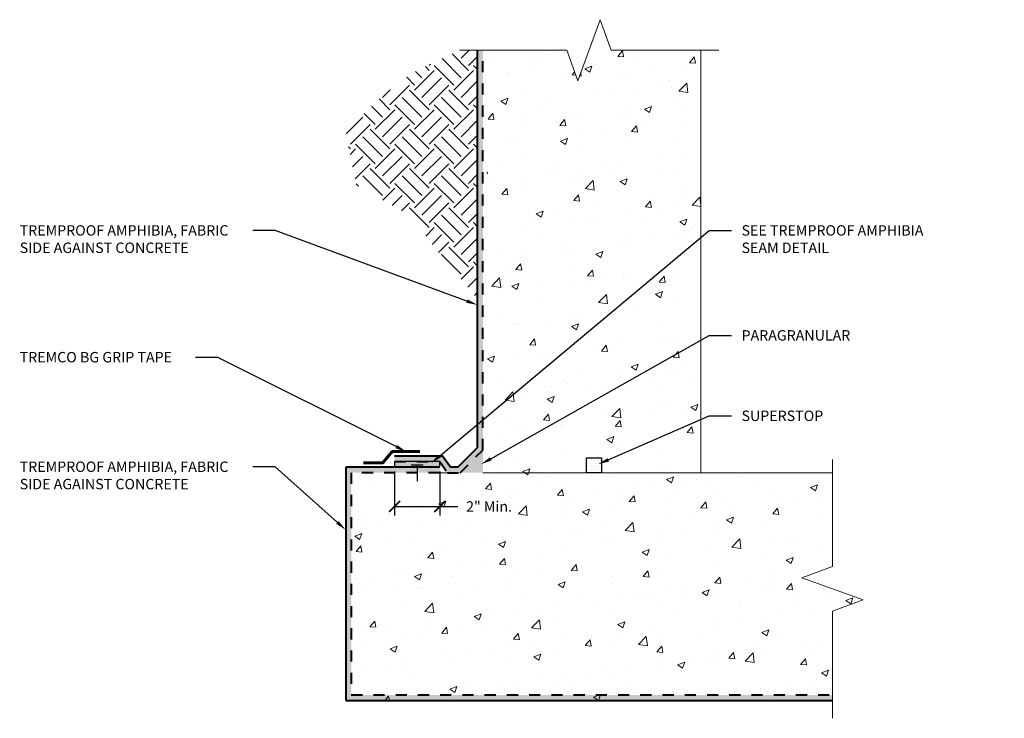
# Model space of a CAD drawing. Extents: x 0.8 to 9.66, y 0.7 to 6.99.
import ezdxf
from ezdxf import colors
from ezdxf.entities.mleader import LeaderData, LeaderLine
from ezdxf.math import Vec2, Vec3

# ---------------------------------------------------------------- set-up
doc = ezdxf.new("R2010")
doc.units = 0
doc.header["$MEASUREMENT"] = 0
doc.linetypes.add('HIDDEN2', pattern=[0.1875, 0.125, -0.0625])
for name, color, linetype, lineweight in [('1 - Framework', 7, 'Continuous', 15), ('1 - Framework Hatch', 252, 'Continuous', 9), ('2- Text', 7, 'Continuous', 13), ('Sealant', 134, 'Continuous', 25), ('WP - Superstop Waterstop', 150, 'Continuous', 25), ('WP - Superstop Waterstop Hatch', 150, 'Continuous', 9)]:
    doc.layers.add(name, color=color, linetype=linetype, lineweight=lineweight)
for name, color, linetype, lineweight, true_color in [('Amphibia', 7, 'Continuous', 40, 0x4b907b), ('Amphibia Fabric', 7, 'HIDDEN2', 40, 0xafa893), ('Amphibia Hatch', 7, 'Continuous', 9, 0xc7ddda), ('Amphibia Safety Tape', 7, 'Continuous', 60, 0x1d4f44)]:
    doc.layers.add(name, color=color, linetype=linetype, lineweight=lineweight, true_color=true_color)
doc.styles.add('2020Tremco', font='sanss___.ttf', dxfattribs={"height": 0.09375})
doc.dimstyles.new('01X', dxfattribs={"dimtxt": 0.09375, "dimasz": 0.1, "dimexe": 0.08, "dimexo": 0.08, "dimgap": 0.09, "dimtad": 0, "dimtih": 1, "dimtoh": 1, "dimdec": 3, "dimzin": 4, "dimdsep": 46, "dimtxsty": '2020Tremco', "dimblk": 'ARCHTICK', "dimcen": 0.09, "dimdle": 0.08, "dimadec": 0, "dimazin": 0, "dimtfac": 1, "dimtdec": 3, "dimtofl": 0, "dimtmove": 0, "dimatfit": 3, "dimfxl": 1, "dimtolj": 1, "dimtzin": 0, "dimarcsym": 0})
pattern_1 = [(50, (-1.2631, -87.2692), (0.6455342, -0.056477), [0.0675, -0.7425]), (355, (-1.2631, -87.2692), (-0.124876, 0.676973), [0.054, -0.594]), (100.45144, (-1.2093, -87.2739), (0.520658, 0.620496), [0.057366, -0.631028]), (46.1842, (-1.2631, -87.0892), (0.960517, -0.1489674), [0.10125, -1.11375]), (96.6356, (-1.1831, -87.1016), (0.841196, 0.876707), [0.086049, -0.946542]), (351.1842, (-1.2631, -87.0892), (0.841196, 0.876707), [0.081, -0.891]), (21, (-1.1731, -87.1342), (0.5372163, -0.362357), [0.0675, -0.7425]), (326, (-1.1731, -87.1342), (0.218984, 0.652635), [0.054, -0.594]), (71.45144, (-1.12833, -87.1644), (0.7562, 0.290278), [0.057366, -0.631028]), (37.5, (-1.2631, -87.26921), (0.01094387, 0.29960447), [0, -0.5868, 0, -0.603, 0, -0.59625]), (7.5, (-1.2631, -87.2692), (0.2367626, 0.3549705), [0, -0.3438, 0, -0.5733, 0, -0.22725]), (327.5, (-1.4638, -87.26921), (0.4804402, -0.0202994), [0, -0.225, 0, -0.702, 0, -0.9315]), (317.5, (-1.5538, -87.2692), (0.5248676, 0.0900945), [0, -0.2925, 0, -0.4662, 0, -0.6615])]

# ---------------------------------------------------------------- blocks, each defined once
blk = doc.blocks.new('Superstop Waterstop')
at = {"layer": 'WP - Superstop Waterstop Hatch'}
h = blk.add_hatch(dxfattribs=at)
h.set_pattern_fill('DOTS', color=256, scale=0.33)
h.paths.add_polyline_path([(0.05, 0), (0.05, 0.1), (-0.05, 0.1), (-0.05, 0)])
at = {"layer": 'WP - Superstop Waterstop'}
blk.add_lwpolyline([(-0.05, 0), (-0.05, 0.1), (0.05, 0.1), (0.05, 0)], close=True, dxfattribs=at)
blk = doc.blocks.new('_ArchTick')
at = {"color": 0, "linetype": 'ByBlock', "const_width": 0.15}
blk.add_lwpolyline([(-0.5, -0.5), (0.5, 0.5)], dxfattribs=at)
blk = doc.blocks.new('*D132')
at = {"layer": '2- Text', "color": 0, "lineweight": -2, "ltscale": 0.4, "transparency": 16777216}
for p, q in [((4.1748, 2.9223), (4.1748, 2.5282)), ((4.5804, 2.9223), (4.5804, 2.5282)), ((4.1748, 2.6082), (4.6604, 2.6082)), ((4.5804, 2.6082), (4.7438, 2.6082))]:
    blk.add_line(p, q, dxfattribs=at)
at = {"layer": 'DEFPOINTS', "color": 0, "ltscale": 0.4, "transparency": 16777216}
for p in [(4.1748, 2.9623), (4.5804, 2.9623), (4.1748, 2.6082)]:
    blk.add_point(p, dxfattribs=at)
at = {"layer": '2- Text', "color": 0, "lineweight": -2, "ltscale": 0.4, "transparency": 16777216, "xscale": 0.1, "yscale": 0.1, "zscale": 0.1, "rotation": 180}
blk.add_blockref('_ArchTick', (4.1748, 2.6082), dxfattribs=at)
at = {"layer": '2- Text', "color": 0, "lineweight": -2, "ltscale": 0.4, "transparency": 16777216, "xscale": 0.1, "yscale": 0.1, "zscale": 0.1}
blk.add_blockref('_ArchTick', (4.5804, 2.6082), dxfattribs=at)
at = {"layer": '2- Text', "color": 0, "ltscale": 0.4, "transparency": 16777216, "insert": (5.0239, 2.6082), "char_height": 0.09375, "attachment_point": 5, "style": '2020Tremco', "bg_fill": 3, "box_fill_scale": 1.25, "bg_fill_color": 256, "bg_fill_true_color": 13158600, "bg_fill_transparency": 0}
blk.add_mtext('\\A1;2" Min.', dxfattribs=at)

msp = doc.modelspace()

# ---------------------------------------------------------------- hatches: boundary and pattern name
at = {"layer": '1 - Framework Hatch', "ltscale": 0.4}
h = msp.add_hatch(dxfattribs=at)
h.set_pattern_fill('AR-CONC', color=256, scale=0.09)
h.set_pattern_definition(pattern_1)
h.paths.add_polyline_path([(5.0083, 2.8723), (5.9015, 2.8723), (5.9015, 3.0067), (6.0359, 3.0067), (6.0359, 2.8723), (6.9291, 2.8723), (6.9291, 6.7146), (6.1237, 6.7146), (6.0237, 6.9894), (5.8237, 6.4399), (5.7237, 6.7146), (5.0083, 6.7146)])
h = msp.add_hatch(dxfattribs=at)
h.set_pattern_fill('EARTH', color=256, angle=45)
h.set_pattern_definition([(45, (0.5969, -95.9537), (0, 0.3535534), [0.25, -0.25]), (45, (0.5306, -95.8874), (0, 0.3535534), [0.25, -0.25]), (45, (0.4643, -95.8211), (0, 0.3535534), [0.25, -0.25]), (135, (0.4643, -95.77692), (-0.3535534, 3e-17), [0.25, -0.25]), (135, (0.5306, -95.71063), (-0.3535534, 3e-17), [0.25, -0.25]), (135, (0.5969, -95.64433), (-0.3535534, 3e-17), [0.25, -0.25])])
h.paths.add_polyline_path([(4.9183, 6.7146), (4.7583, 6.7146), (4.3339, 6.5095), (4.0558, 6.2982), (3.7331, 5.9832), (3.8295, 5.5014), (4.3153, 5.2234), (4.5342, 4.9369), (4.9183, 4.4774)])
h = msp.add_hatch(dxfattribs=at)
h.set_pattern_fill('AR-CONC', color=256, scale=0.09)
h.set_pattern_definition(pattern_1)
h.paths.add_polyline_path([(4.5127, 2.8932), (4.5127, 2.6627), (4.2245, 2.6627), (4.2245, 2.8932)])
h.paths.add_polyline_path([(8.113, 0.8615), (8.113, 1.6669), (8.3877, 1.7669), (7.8382, 1.9669), (8.113, 2.0669), (8.113, 2.8723), (5.0083, 2.8723), (4.5761, 2.8723), (4.4789, 3.0123), (4.4789, 2.9623), (4.0733, 2.9623), (3.7844, 2.9123), (3.7344, 0.8615)])
at = {"layer": 'Amphibia Hatch', "transparency": 33554687}
h = msp.add_hatch(color=256, dxfattribs=at)
h.dxf.hatch_style = 1
h.paths.add_polyline_path([(4.9683, 6.7146), (4.9183, 6.7146), (4.9183, 3.1367), (4.7439, 2.9623), (4.6759, 2.9623), (4.6065, 3.0623), (4.1748, 3.0623), (4.1748, 3.0123), (4.5804, 3.0123), (4.6498, 2.9123), (4.7647, 2.9123), (4.9683, 3.1159)])
h = msp.add_hatch(color=256, dxfattribs=at)
h.dxf.hatch_style = 1
h.paths.add_polyline_path([(8.113, 0.8615), (8.113, 0.9115), (3.7844, 0.9115), (3.7844, 2.9123), (4.5804, 2.9123), (4.5804, 2.9623), (3.7344, 2.9623), (3.7344, 0.8615)])
at = {"layer": 'Sealant', "ltscale": 0.4}
h = msp.add_hatch(color=256, dxfattribs=at)
h.dxf.hatch_style = 1
h.paths.add_polyline_path([(4.5804, 2.9623), (4.5804, 3.0123), (4.1748, 3.0123), (4.1748, 2.9623)])

# ---------------------------------------------------------------- linework, layer by layer
at = {"layer": '1 - Framework', "ltscale": 0.4}
for p, q in [((6.9291, 6.7146), (6.9291, 2.9123)), ((4.5804, 2.9123), (4.6498, 2.9123)), ((4.9683, 2.9123), (8.113, 2.9123))]:
    msp.add_line(p, q, dxfattribs=at)
at = {"layer": '1 - Framework', "linetype": 'Continuous', "ltscale": 0.4}
for points in [[(7.0891, 6.7146), (6.1237, 6.7146), (6.0237, 6.9894), (5.8237, 6.4399), (5.7237, 6.7146), (4.7583, 6.7146)], [(8.113, 0.7015), (8.113, 1.6669), (8.3877, 1.7669), (7.8382, 1.9669), (8.113, 2.0669), (8.113, 3.0323)]]:
    msp.add_lwpolyline(points, dxfattribs=at)
at = {"layer": 'Amphibia', "ltscale": 0.4}
for p, q in [((3.7344, 2.9623), (3.7344, 0.8615)), ((4.5804, 2.9623), (3.7344, 2.9623)), ((3.7344, 0.8615), (8.113, 0.8615))]:
    msp.add_line(p, q, dxfattribs=at)
at = {"layer": 'Amphibia Fabric', "ltscale": 0.8}
for p, q in [((3.7844, 2.9123), (3.7844, 0.9115)), ((4.5804, 2.9123), (3.7844, 2.9123)), ((3.7844, 0.9115), (8.113, 0.9115))]:
    msp.add_line(p, q, dxfattribs=at)
at = {"layer": 'Amphibia Safety Tape', "ltscale": 0.4}
msp.add_lwpolyline([(3.8936, 3.0023), (4.0689, 3.0023), (4.1536, 3.1023), (4.4019, 3.1023)], dxfattribs=at)
at = {"layer": 'Sealant', "ltscale": 0.4}
msp.add_lwpolyline([(4.1748, 2.9623), (4.5804, 2.9623), (4.5804, 3.0123), (4.1748, 3.0123)], close=True, dxfattribs=at)

# ---------------------------------------------------------------- block references
at = {"layer": '1 - Framework', "ltscale": 0.4, "xscale": 1.344019257664968, "yscale": 1.344019257664968, "zscale": 1.344019257664968}
msp.add_blockref('Superstop Waterstop', (5.9687, 2.9123), dxfattribs=at)

# ---------------------------------------------------------------- leaders
at = {"layer": '2- Text', "ltscale": 0.4}
ml = msp.add_multileader_mtext('Standard', dxfattribs=at)
ml.set_content('TREMPROOF AMPHIBIA, FABRIC\\PSIDE AGAINST CONCRETE', color=256, style='2020Tremco')
ml.set_leader_properties()
ml.build(insert=Vec2(0, 0))
ml.multileader.update_dxf_attribs({"dogleg_length": 0.2, "arrow_head_size": 0.1})
ctx = ml.context
ctx.base_point, ctx.char_height, ctx.arrow_head_size, ctx.landing_gap_size, ctx.plane_origin = Vec3(0.7124, 5.0914), 0.09375, 0.1, 0.09, Vec3(-1.0584, 5.1953)
notes = []
notes.append((ctx, [(1, (1, 1, 0), (3.099, 5.0914), (-1, 0), 0.2, [(0, [(4.9183, 4.4226)], 0, [])])]))
ctx.mtext.insert, ctx.mtext.width, ctx.mtext.flow_direction = Vec3(0.8024, 5.1397), 2.269466, 5
ml = msp.add_multileader_mtext('Standard', dxfattribs=at)
ml.set_content('TREMCO BG GRIP TAPE', color=256, style='2020Tremco')
ml.set_leader_properties()
ml.build(insert=Vec2(0, 0))
ml.multileader.update_dxf_attribs({"dogleg_length": 0.2, "arrow_head_size": 0.1})
ctx = ml.context
ctx.base_point, ctx.char_height, ctx.arrow_head_size, ctx.landing_gap_size, ctx.plane_origin = Vec3(0.7124, 3.9504), 0.09375, 0.1, 0.09, Vec3(-0.9495, 3.0308)
notes.append((ctx, [(1, (1, 1, 0), (2.5834, 3.9504), (-1, 0), 0.2, [(0, [(4.2777, 3.1023)], 0, [])])]))
ctx.mtext.insert, ctx.mtext.flow_direction = Vec3(0.8024, 3.9987), 5
ml = msp.add_multileader_mtext('Standard', dxfattribs=at)
ml.set_content('SUPERSTOP', color=256, style='2020Tremco')
ml.set_leader_properties()
ml.build(insert=Vec2(0, 0))
ml.multileader.update_dxf_attribs({"dogleg_length": 0.2, "arrow_head_size": 0.1})
ctx = ml.context
ctx.base_point, ctx.char_height, ctx.arrow_head_size, ctx.landing_gap_size, ctx.plane_origin = Vec3(7.205, 3.4228), 0.09375, 0.1, 0.09, Vec3(6.0044, 2.9469)
notes.append((ctx, [(0, (1, 1, 0), (7.005, 3.4228), (1, 0), 0.2, [(0, [(6.0044, 2.988)], 0, [])])]))
ctx.mtext.insert, ctx.mtext.flow_direction = Vec3(7.295, 3.4711), 5
ml = msp.add_multileader_mtext('Standard', dxfattribs=at)
ml.set_content('TREMPROOF AMPHIBIA, FABRIC \\PSIDE AGAINST CONCRETE', color=256, style='2020Tremco')
ml.set_leader_properties()
ml.build(insert=Vec2(0, 0))
ml.multileader.update_dxf_attribs({"dogleg_length": 0.2, "arrow_head_size": 0.1})
ctx = ml.context
ctx.base_point, ctx.char_height, ctx.arrow_head_size, ctx.landing_gap_size, ctx.plane_origin = Vec3(0.7124, 2.9645), 0.09375, 0.1, 0.09, Vec3(-1.0584, 2.9074)
notes.append((ctx, [(1, (1, 1, 0), (3.099, 2.9645), (-1, 0), 0.2, [(0, [(3.7344, 2.3984)], 0, [])])]))
ctx.mtext.insert, ctx.mtext.width, ctx.mtext.flow_direction = Vec3(0.8024, 3.0128), 2.415526, 5
for ctx, leaders in notes:
    for number, flags, end, landing, length, lines in leaders:
        leader = LeaderData()
        leader.index, (leader.has_last_leader_line, leader.has_dogleg_vector, leader.attachment_direction) = number, flags
        leader.last_leader_point, leader.dogleg_vector, leader.dogleg_length = Vec3(end), Vec3(landing), length
        for number, points, colour, breaks in lines:
            line = LeaderLine()
            line.index, line.vertices, line.color, line.breaks = number, Vec3.list(points), colors.encode_raw_color(colour), breaks
            leader.lines.append(line)
        ctx.leaders.append(leader)

# ---------------------------------------------------------------- next in the draw order: dimensions: what is measured, and where the dimension line sits
dim = msp.add_linear_dim(base=(4.1748, 2.6082), p1=(4.5804, 2.9623), p2=(4.1748, 2.9623), text='2" Min.', dimstyle='01X', override={"dimasz": 0.1, "dimexo": 0.04, "dimtfill": 1}, dxfattribs=at)
dim.commit()
dim.dimension.update_dxf_attribs({"geometry": '*D132', "text_midpoint": (5.0239, 2.6082), "dimtype": 160})

# ---------------------------------------------------------------- next in the draw order: hatches: boundary and pattern name
at = {"layer": '1 - Framework Hatch', "transparency": 33554687}
h = msp.add_hatch(color=256, dxfattribs=at)
h.dxf.hatch_style = 1
h.paths.add_polyline_path([(4.7647, 2.9123), (4.9683, 2.9123), (4.9683, 3.1159)])

# ---------------------------------------------------------------- next in the draw order: linework, layer by layer
at = {"color": 244, "lineweight": 30, "ltscale": 0.125, "true_color": 0x991b1e}
for p, q in [((4.3247, 2.9823), (4.4304, 2.9823)), ((4.3776, 2.9823), (4.3776, 2.8373))]:
    msp.add_line(p, q, dxfattribs=at)
at = {"layer": 'Amphibia', "ltscale": 0.4}
msp.add_lwpolyline([(4.9183, 6.7146), (4.9183, 3.1367), (4.7439, 2.9623), (4.6759, 2.9623), (4.6065, 3.0623), (4.1748, 3.0623)], dxfattribs=at)
at = {"layer": 'Amphibia Fabric', "ltscale": 0.8}
msp.add_lwpolyline([(4.1748, 3.0123), (4.5804, 3.0123), (4.6498, 2.9123), (4.7647, 2.9123), (4.9683, 3.1159), (4.9683, 6.7146)], dxfattribs=at)

# ---------------------------------------------------------------- next in the draw order: leaders
at = {"layer": '2- Text', "ltscale": 0.4}
ml = msp.add_multileader_mtext('Standard', dxfattribs=at)
ml.set_content('SEE TREMPROOF AMPHIBIA \\PSEAM DETAIL', color=256, style='2020Tremco')
ml.set_leader_properties()
ml.build(insert=Vec2(0, 0))
ml.multileader.update_dxf_attribs({"dogleg_length": 0.2, "arrow_head_size": 0.1})
ctx = ml.context
ctx.base_point, ctx.char_height, ctx.arrow_head_size, ctx.landing_gap_size, ctx.plane_origin = Vec3(7.205, 5.0914), 0.09375, 0.1, 0.09, Vec3(3.5874, 2.7862)
notes = []
notes.append((ctx, [(1, (1, 1, 0), (7.005, 5.0914), (1, 0), 0.2, [(0, [(4.5013, 2.9968)], 0, [])])]))
ctx.mtext.insert, ctx.mtext.width, ctx.mtext.defined_height, ctx.mtext.flow_direction = Vec3(7.295, 5.1397), 2.158885, 0.3272, 5
ml = msp.add_multileader_mtext('Standard', dxfattribs=at)
ml.set_content('PARAGRANULAR', color=256, style='2020Tremco')
ml.set_leader_properties()
ml.build(insert=Vec2(0, 0))
ml.multileader.update_dxf_attribs({"dogleg_length": 0.2, "arrow_head_size": 0.1})
ctx = ml.context
ctx.base_point, ctx.char_height, ctx.arrow_head_size, ctx.landing_gap_size, ctx.plane_origin = Vec3(7.205, 4.1467), 0.09375, 0.1, 0.09, Vec3(5.2883, 2.5663)
notes.append((ctx, [(1, (1, 1, 0), (7.005, 4.1467), (1, 0), 0.2, [(1, [(4.9528, 2.9884)], 0, [])])]))
ctx.mtext.insert, ctx.mtext.width, ctx.mtext.flow_direction = Vec3(7.295, 4.195), 2.363153, 5
for ctx, leaders in notes:
    for number, flags, end, landing, length, lines in leaders:
        leader = LeaderData()
        leader.index, (leader.has_last_leader_line, leader.has_dogleg_vector, leader.attachment_direction) = number, flags
        leader.last_leader_point, leader.dogleg_vector, leader.dogleg_length = Vec3(end), Vec3(landing), length
        for number, points, colour, breaks in lines:
            line = LeaderLine()
            line.index, line.vertices, line.color, line.breaks = number, Vec3.list(points), colors.encode_raw_color(colour), breaks
            leader.lines.append(line)
        ctx.leaders.append(leader)

doc.saveas('drawing.dxf')
